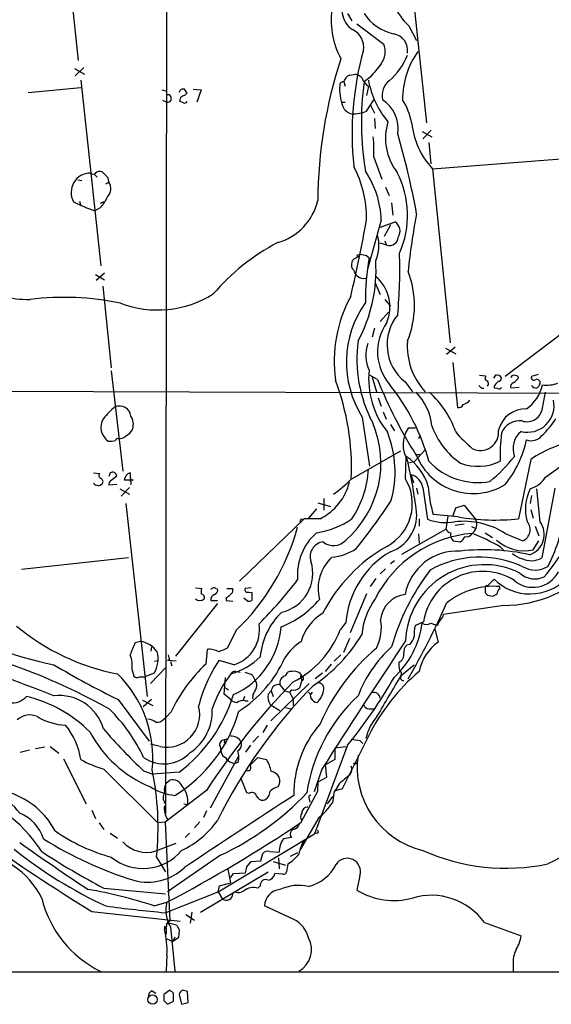
# Model space of a CAD drawing. Extents: x 9 to 1024, y 9 to 830.
# Drawn here: x 250 to 323, y 11 to 147 of the extents above; entities that cross this region are included whole.
import ezdxf

# ---------------------------------------------------------------- set-up
doc = ezdxf.new("R2010")
doc.units = 0
doc.header["$MEASUREMENT"] = 0
doc.layers.add('MAIN', color=5, linetype='CONTINUOUS')

msp = doc.modelspace()

# ---------------------------------------------------------------- linework, layer by layer
at = {"layer": 'MAIN'}
for p, q in [((270.1713, 325.7973), (269.9173, 37.1686)), ((255.1853, 165.6926), (257.81, 141.5626)), ((303.3607, 158.3266), (306.07, 132.9266)), ((295.148, 148.0819), (295.7407, 147.0659)), ((296.418, 146.6426), (300.1433, 143.8486)), ((303.6147, 146.3886), (304.7153, 144.3566)), ((258.572, 140.6313), (257.3867, 139.4459)), ((257.302, 140.4619), (258.6567, 139.6999)), ((295.402, 139.5306), (296.2487, 139.6999)), ((298.2807, 139.2766), (297.434, 138.5993)), ((258.1487, 138.8533), (260.9427, 113.1146)), ((294.64, 138.5993), (294.8093, 138.0066)), ((298.0267, 138.0066), (297.7727, 136.7366)), ((250.8673, 137.1599), (258.1487, 137.8373)), ((269.4093, 137.4986), (270.0867, 137.3293)), ((272.542, 136.7366), (272.8807, 137.0753)), ((273.7273, 137.5833), (274.828, 137.4986)), ((274.828, 137.4986), (274.2353, 135.8053)), ((269.494, 136.0593), (270.0867, 135.8053)), ((272.3727, 135.7206), (271.8647, 135.8899)), ((294.386, 135.8053), (294.8093, 135.8053)), ((297.7727, 134.5353), (298.7887, 136.1439)), ((298.2807, 135.4666), (298.8733, 134.2813)), ((298.8733, 133.5193), (298.958, 132.1646)), ((305.4773, 131.7413), (306.832, 130.9793)), ((306.7473, 131.9106), (305.562, 130.7253)), ((306.4087, 130.2173), (306.6627, 127.2539)), ((298.7887, 128.1853), (299.8893, 125.1373)), ((306.9167, 126.5766), (326.5593, 128.1006)), ((260.0113, 125.8146), (260.4347, 125.3913)), ((306.9167, 126.5766), (309.372, 102.4466)), ((257.7253, 125.0526), (258.318, 124.9679)), ((261.62, 124.4599), (262.0433, 124.7139)), ((261.874, 125.3913), (262.0433, 124.7139)), ((300.3973, 124.0366), (300.9053, 122.8513)), ((257.9793, 122.0893), (258.1487, 121.4119)), ((261.366, 122.0046), (260.858, 121.7506)), ((301.244, 121.8353), (301.4133, 120.1419)), ((260.858, 121.1579), (260.096, 120.7346)), ((299.8047, 119.4646), (297.942, 112.7759)), ((299.5507, 118.4486), (301.752, 119.2106)), ((301.0747, 118.7873), (300.228, 117.1786)), ((300.5667, 115.9933), (299.6353, 116.2473)), ((300.3127, 116.5859), (300.482, 116.0779)), ((296.418, 114.5539), (296.672, 114.2999)), ((297.7727, 114.5539), (298.1113, 114.2153)), ((260.1807, 111.9293), (261.4507, 111.1673)), ((261.4507, 112.0986), (260.2653, 111.0826)), ((298.958, 110.7439), (299.6353, 109.1353)), ((261.1967, 110.3206), (262.382, 98.9753)), ((300.3127, 108.4579), (301.0747, 107.5266)), ((331.8933, 109.0506), (316.992, 97.7899)), ((300.8207, 106.6799), (299.6353, 105.4099)), ((298.8733, 104.4786), (298.5347, 103.2086)), ((308.6947, 101.6846), (310.134, 100.9226)), ((310.0493, 101.8539), (308.864, 100.8379)), ((309.7107, 99.7373), (310.388, 93.4719)), ((262.382, 98.5519), (263.9907, 84.6666)), ((299.2967, 97.3666), (298.196, 97.9593)), ((298.5347, 97.7053), (299.1273, 95.6733)), ((303.1067, 97.0279), (304.1227, 95.6733)), ((313.436, 97.9593), (314.2827, 97.8746)), ((315.6373, 97.9593), (315.3833, 97.5359)), ((315.8067, 96.8586), (316.0607, 97.1126)), ((317.9233, 97.8746), (317.754, 97.6206)), ((321.564, 98.0439), (320.6327, 97.7899)), ((224.4513, 95.8426), (340.1907, 95.4193)), ((313.69, 96.1813), (314.0287, 96.1813)), ((315.976, 96.0966), (315.468, 96.1813)), ((318.9393, 96.2659), (317.754, 96.1813)), ((322.1567, 93.3873), (322.58, 95.5886)), ((299.3813, 94.8266), (299.8047, 93.6413)), ((300.0587, 92.8793), (300.482, 91.8633)), ((297.18, 92.1173), (298.196, 85.3439)), ((301.0747, 91.1013), (301.6673, 90.2546)), ((304.546, 90.5933), (303.53, 90.5933)), ((305.2233, 89.6619), (304.9693, 89.1539)), ((295.656, 83.5659), (302.514, 87.4606)), ((304.3767, 85.9366), (305.9007, 87.6299)), ((303.1913, 83.5659), (303.276, 86.6986)), ((304.546, 86.9526), (305.1387, 86.9526)), ((320.548, 86.2753), (318.8547, 78.0626)), ((322.58, 83.8199), (325.7127, 86.1059)), ((304.3767, 85.9366), (303.53, 85.7673)), ((259.9267, 84.4126), (260.7733, 84.3279)), ((262.2127, 84.4126), (262.0433, 83.9046)), ((262.382, 83.3966), (263.144, 83.9893)), ((265.0067, 83.3966), (264.16, 83.3966)), ((303.9533, 84.1586), (304.292, 83.0579)), ((263.144, 82.8039), (262.0433, 82.7193)), ((263.5673, 82.2113), (264.922, 81.4493)), ((264.922, 82.3806), (263.7367, 81.1953)), ((304.7153, 82.2959), (304.8847, 81.4493)), ((305.562, 82.3806), (306.2393, 77.9779)), ((321.818, 77.6393), (321.3947, 82.2113)), ((323.85, 82.2959), (322.072, 72.6439)), ((291.846, 80.8566), (291.846, 79.2479)), ((320.6327, 81.2799), (320.4633, 80.1793)), ((264.414, 80.1793), (267.3773, 53.4246)), ((290.83, 79.4173), (289.7293, 78.1473)), ((290.9993, 80.2639), (292.7773, 79.7559)), ((309.7953, 78.4859), (310.134, 79.5866)), ((310.134, 79.5866), (311.3193, 79.9253)), ((311.3193, 79.9253), (312.8433, 78.0626)), ((320.548, 79.3326), (320.8867, 78.1473)), ((289.1367, 78.0626), (280.162, 69.4266)), ((288.7133, 77.9779), (289.1367, 78.0626)), ((291.338, 78.0626), (289.1367, 78.0626)), ((305.054, 78.0626), (305.054, 77.0466)), ((310.4727, 78.3166), (307.0013, 78.6553)), ((309.0333, 78.4013), (308.7793, 76.6233)), ((312.8433, 78.0626), (313.0127, 77.6393)), ((302.6833, 73.1519), (308.7793, 76.6233)), ((311.3193, 77.3006), (310.0493, 77.1313)), ((312.3353, 76.9619), (312.928, 76.7079)), ((321.1407, 77.0466), (321.6487, 75.6919)), ((304.9693, 75.9459), (305.054, 74.6759)), ((314.198, 76.1153), (315.214, 75.4379)), ((316.992, 76.0306), (319.4473, 75.0146)), ((309.7953, 75.0146), (310.8113, 74.8453)), ((316.3147, 74.1679), (316.9073, 73.5753)), ((320.8867, 73.7446), (321.6487, 75.0146)), ((264.7527, 72.6439), (249.936, 71.0353)), ((300.3973, 71.1199), (299.6353, 70.4426)), ((301.6673, 72.2206), (301.0747, 71.7973)), ((299.0427, 69.7653), (298.2807, 68.6646)), ((315.468, 69.6806), (314.5367, 68.7493)), ((274.066, 68.4953), (274.9127, 68.4106)), ((276.86, 68.4106), (277.114, 68.3259)), ((279.146, 68.4106), (279.2307, 68.2413)), ((281.7707, 68.4953), (280.924, 68.4106)), ((314.198, 68.4106), (314.198, 67.8179)), ((316.23, 68.3259), (316.23, 68.6646)), ((278.2993, 67.1406), (278.2993, 66.7173)), ((281.2627, 66.6326), (280.7547, 67.0559)), ((281.432, 67.9026), (281.8553, 67.8179)), ((281.8553, 67.8179), (281.8553, 66.7173)), ((297.7727, 67.6486), (295.4867, 62.2299)), ((314.5367, 67.4793), (315.214, 67.3099)), ((277.114, 66.2939), (271.272, 59.0126)), ((276.1827, 66.7173), (277.114, 66.7173)), ((278.2993, 66.7173), (279.2307, 66.6326)), ((316.738, 66.0399), (308.4407, 64.7699)), ((294.894, 63.6693), (294.132, 62.6533)), ((305.6467, 63.7539), (304.546, 63.2459)), ((306.6627, 63.5846), (307.34, 63.3306)), ((307.594, 63.2459), (307.34, 63.3306)), ((279.7387, 62.6533), (278.4687, 60.1133)), ((295.402, 61.4679), (294.5553, 59.5206)), ((307.2553, 62.7379), (307.6787, 60.9599)), ((266.446, 61.0446), (265.684, 60.8753)), ((267.97, 60.2826), (267.8853, 59.6899)), ((303.784, 60.6213), (303.3607, 60.5366)), ((275.6747, 59.9439), (275.5053, 57.9119)), ((293.2853, 58.3353), (294.2167, 59.1819)), ((267.8007, 55.2026), (269.9173, 57.4039)), ((268.3933, 58.3353), (268.8167, 58.4199)), ((270.4253, 58.5046), (270.1713, 58.4199)), ((271.3567, 58.3353), (270.1713, 58.4199)), ((270.5947, 58.2506), (270.764, 57.6579)), ((279.4, 57.8273), (277.2833, 58.4199)), ((292.862, 57.9119), (292.0153, 56.8959)), ((302.5987, 56.3879), (304.3767, 57.8273)), ((265.2607, 57.0653), (265.5147, 56.2186)), ((266.2767, 56.1339), (267.0387, 56.1339)), ((268.3087, 56.6419), (267.0387, 56.1339)), ((278.0453, 53.7633), (278.2147, 56.0493)), ((279.654, 56.8959), (280.2467, 56.8113)), ((282.0247, 56.3033), (282.2787, 55.7106)), ((286.512, 56.3033), (286.8507, 56.8113)), ((288.7133, 56.4726), (288.6287, 56.2186)), ((288.6287, 56.2186), (288.798, 55.6259)), ((291.6767, 56.6419), (290.6607, 55.8799)), ((278.2147, 54.6099), (278.638, 54.3559)), ((289.814, 55.2026), (284.48, 50.0379)), ((285.75, 55.0333), (286.4273, 54.1866)), ((278.8073, 53.0859), (278.0453, 53.7633)), ((280.8393, 53.4246), (280.67, 52.9166)), ((282.0247, 53.5939), (281.94, 53.0859)), ((284.1413, 53.7633), (284.5647, 54.1866)), ((284.5647, 54.1866), (284.8187, 53.4246)), ((286.4273, 54.1866), (287.1047, 54.0173)), ((287.3587, 54.3559), (287.1047, 54.0173)), ((287.1047, 54.0173), (287.6127, 53.0859)), ((290.2373, 54.0173), (289.9833, 53.6786)), ((263.3133, 53.0013), (267.6313, 47.2439)), ((266.7, 52.9166), (268.1393, 52.1546)), ((267.97, 53.0013), (266.7847, 51.9853)), ((280.924, 52.8319), (281.3473, 52.8319)), ((284.3953, 52.3239), (285.75, 51.4773)), ((286.512, 51.9006), (287.274, 51.7313)), ((287.6127, 53.0859), (287.6127, 52.1546)), ((269.6633, 50.2919), (270.002, 50.5459)), ((270.6793, 51.3079), (270.002, 50.5459)), ((298.1113, 51.7313), (298.7887, 51.7313)), ((283.972, 49.4453), (283.3793, 48.4293)), ((282.7867, 47.9213), (282.0247, 47.0746)), ((298.0267, 47.9213), (294.386, 40.6399)), ((253.9153, 46.4819), (255.1007, 45.5506)), ((269.1553, 46.4819), (267.8007, 46.8206)), ((277.4527, 46.4819), (277.622, 45.7199)), ((278.0453, 47.4133), (278.5533, 47.5826)), ((278.0453, 47.4133), (278.13, 47.2439)), ((281.686, 46.6513), (281.0087, 45.7199)), ((295.148, 46.6513), (290.576, 34.3746)), ((293.37, 46.3126), (294.894, 46.4819)), ((296.8413, 47.3286), (297.2647, 46.9053)), ((251.0367, 45.9739), (249.7667, 45.6353)), ((253.1533, 46.3973), (251.8833, 46.1433)), ((279.9927, 45.0426), (276.098, 37.9306)), ((293.37, 46.3126), (293.37, 44.7039)), ((255.778, 44.7886), (258.9107, 38.5233)), ((279.0613, 44.2806), (279.4847, 44.1113)), ((279.9927, 44.2806), (279.4847, 44.1113)), ((281.6013, 43.8573), (282.702, 44.9579)), ((282.702, 44.9579), (283.8873, 44.7039)), ((293.37, 44.7039), (292.1, 43.9419)), ((292.2693, 42.2486), (292.1, 43.9419)), ((296.3333, 44.1113), (296.3333, 44.3653)), ((261.366, 43.3493), (268.8167, 35.8986)), ((266.8693, 43.0953), (268.1393, 42.6719)), ((271.78, 42.9259), (268.1393, 42.6719)), ((291.592, 43.3493), (290.4913, 40.2166)), ((270.002, 41.4019), (270.51, 41.8253)), ((281.178, 40.0473), (280.3313, 42.1639)), ((290.9993, 40.3013), (291.084, 41.5713)), ((291.084, 41.5713), (292.2693, 42.2486)), ((293.9627, 41.3173), (293.37, 40.3013)), ((275.59, 40.3859), (269.8327, 35.9833)), ((281.5167, 39.9626), (281.178, 40.0473)), ((288.7133, 35.9833), (290.9993, 40.3013)), ((293.2853, 40.3013), (293.0313, 38.6926)), ((294.386, 40.6399), (293.2853, 40.3013)), ((272.4573, 38.5233), (272.9653, 38.4386)), ((289.814, 39.2006), (289.8987, 38.7773)), ((292.354, 38.5233), (293.116, 39.5393)), ((259.6727, 37.6766), (260.1807, 36.4913)), ((275.59, 37.5919), (275.1667, 36.6606)), ((260.6887, 35.8986), (261.366, 34.9673)), ((269.8327, 35.9833), (268.8167, 35.8986)), ((269.8327, 35.9833), (270.51, 22.3519)), ((274.6587, 36.0679), (273.8967, 35.2213)), ((291.1687, 36.6606), (288.6287, 32.2579)), ((262.2127, 34.4593), (263.2287, 33.7819)), ((273.2193, 34.4593), (272.6267, 33.8666)), ((277.1987, 26.3313), (290.576, 34.3746)), ((290.9147, 34.4593), (290.576, 34.3746)), ((268.5627, 32.0039), (271.3567, 33.1046)), ((287.3587, 33.8666), (286.258, 33.6973)), ((277.5373, 31.4113), (270.1713, 26.3313)), ((283.1253, 30.6493), (283.3793, 31.6653)), ((284.3107, 31.9193), (285.6653, 31.8346)), ((288.2053, 31.7499), (287.1893, 31.2419)), ((268.6473, 31.1573), (269.9173, 29.1253)), ((281.178, 29.8026), (281.7707, 30.5646)), ((281.7707, 30.5646), (283.1253, 30.6493)), ((284.8187, 30.5646), (286.512, 30.0566)), ((285.5807, 31.0726), (285.6653, 29.5486)), ((286.8507, 30.2259), (286.6813, 29.1253)), ((274.7433, 23.5373), (284.1413, 29.1253)), ((278.5533, 29.4639), (278.892, 27.6013)), ((278.892, 28.2786), (279.3153, 28.8713)), ((279.3153, 28.8713), (281.0087, 28.9559)), ((286.1733, 28.7866), (285.0727, 28.8713)), ((277.368, 27.1779), (278.892, 27.6013)), ((296.8413, 28.6173), (296.418, 26.5853)), ((261.366, 26.8393), (269.9173, 26.0773)), ((269.8327, 23.4526), (277.1987, 26.3313)), ((277.1987, 26.3313), (277.368, 27.1779)), ((277.1987, 26.3313), (277.7913, 25.3153)), ((283.0407, 27.1779), (282.702, 26.8393)), ((268.3087, 24.3839), (270.0867, 24.8919)), ((259.6727, 23.6219), (271.9493, 22.2673)), ((273.558, 23.5373), (273.304, 22.0133)), ((287.6973, 22.5213), (283.6333, 24.3839)), ((270.51, 22.0133), (271.4413, 21.7593)), ((272.7113, 23.1986), (273.8967, 22.4366)), ((314.1133, 22.0979), (319.1933, 20.2353)), ((269.748, 21.5899), (269.748, 21.1666)), ((269.748, 21.1666), (270.002, 21.4206)), ((270.002, 21.4206), (270.002, 20.4893)), ((270.5947, 21.5053), (271.1873, 15.3246)), ((271.78, 21.0819), (271.6953, 19.9813)), ((270.0867, 19.8119), (270.9333, 19.4733)), ((271.1873, 20.0659), (270.9333, 19.4733)), ((271.6953, 19.9813), (270.9333, 19.4733)), ((270.0867, 17.6106), (270.002, 15.3246)), ((29.5487, 15.3246), (333.6713, 15.2399)), ((318.0927, 16.2559), (318.0927, 15.2399)), ((268.0547, 12.6153), (268.5627, 12.2766)), ((270.51, 12.6999), (269.6633, 12.1073)), ((270.6793, 12.5306), (270.51, 12.6999)), ((273.05, 11.0066), (272.9653, 12.5306)), ((269.6633, 11.2606), (270.1713, 10.7526)), ((270.1713, 10.7526), (271.018, 11.1759)), ((271.78, 12.1073), (272.1187, 10.7526)), ((272.1187, 10.7526), (273.05, 11.0066))]:
    msp.add_line(p, q, dxfattribs=at)
msp.add_circle((268.1131, 11.4058), 0.6493, dxfattribs=at)
for centre, radius, start, end in [((310.3424, 153.415), 9.7279, 184.987318, 226.244106), ((297.448, 148.4911), 3.0737, 136.113845, 238.134707), ((304.026, 147.1507), 11.1658, 169.956855, 208.536458), ((302.8135, 151.554), 6.4027, 212.839482, 258.143558), ((294.6306, 143.4054), 2.7485, 351.557985, 64.23488), ((301.0825, 142.9348), 2.3895, 351.427026, 79.986186), ((297.5832, 142.7928), 2.7693, 323.339067, 22.411533), ((338.5069, 131.4358), 42.7519, 164.303586, 186.069692), ((294.8666, 145.7671), 9.2436, 310.789475, 338.13517), ((314.1943, 136.2072), 11.4265, 144.561532, 180.317407), ((354.8503, 121.8002), 63.8521, 161.730879, 179.664669), ((764.7023, -240.7795), 601.6575, 140.5964968, 140.8256872), ((295.7351, 138.4807), 1.1015, 107.602583, 173.818923), ((295.3305, 137.2287), 2.6363, 45.447218, 69.616929), ((301.0741, 137.668), 7.0451, 175.865827, 200.397085), ((294.5042, 138.1629), 0.457, 72.714778, 178.370225), ((338.0758, 132.9741), 41.0292, 172.119802, 189.449627), ((299.2534, 139.8263), 2.1945, 199.125186, 236.015219), ((310.106, 141.0214), 12.2723, 190.175605, 220.225803), ((302.5259, 136.716), 2.6152, 128.292335, 192.635979), ((270.2042, 136.3133), 0.5214, 256.976556, 103.023444), ((272.3304, 137.0667), 0.5583, 67.725933, 170.389191), ((272.6548, 135.9521), 0.7925, 98.182242, 184.501282), ((145.7229, 52.662), 152.6261, 33.578069, 33.807272), ((272.542, 136.0595), 0.3788, 243.45524, 333.401126), ((296.0158, 135.8423), 1.6685, 202.173177, 260.510016), ((297.3498, 132.1292), 4.7963, 351.286534, 56.829449), ((294.597, 131.106), 9.5993, 10.418506, 31.656263), ((295.8737, 139.6633), 5.4683, 268.606319, 290.32059), ((308.2172, 130.8195), 7.8199, 163.0759, 217.412101), ((314.8056, 133.9953), 10.8292, 186.114076, 223.240612), ((200.127, 101.4181), 106.2811, 10.239684, 16.387046), ((276.3613, 128.9037), 22.4389, 358.165315, 5.30745), ((259.519, 123.2788), 2.7052, 90.332532, 208.100644), ((259.842, 126.2381), 0.4235, 216.888839, 323.111161), ((260.8158, 125.1372), 1.0584, 73.74824, 126.873146), ((451.9928, 316.2721), 269.4079, 224.885409, 225.114592), ((282.0128, 119.6428), 15.7602, 359.660081, 27.480599), ((287.0925, 119.0774), 12.7181, 1.744629, 34.264713), ((290.5639, 120.1287), 12.892, 336.036744, 27.435033), ((260.6315, 123.8085), 1.6772, 317.800764, 32.672417), ((267.8061, 142.8168), 23.3895, 242.849279, 250.753121), ((256.454, 125.1945), 5.9741, 317.492381, 335.128536), ((283.3314, 123.9149), 7.8631, 285.338136, 347.207846), ((387.2896, 103.9458), 84.1804, 168.789752, 174.26852), ((121.537, 150.3554), 178.9079, 346.595862, 350.084842), ((300.8124, 117.922), 1.5948, 328.717074, 53.901837), ((293.6475, 115.9975), 5.8286, 337.764872, 14.253677), ((299.6226, 89.4555), 30.4023, 117.868319, 139.451239), ((300.951, 117.1575), 1.226, 251.732051, 357.026269), ((339.022, -12.3613), 133.8752, 108.327138, 108.556321), ((339.7041, 326.3375), 215.8947, 258.571593, 258.80075), ((235.2236, 112.6069), 67.16, 354.646885, 1.950361), ((296.6012, 113.2415), 0.9411, 156.112307, 229.874828), ((296.2909, 113.5804), 0.5518, 94.385964, 175.614036), ((296.545, 114.0035), 0.3224, 66.806076, 156.782742), ((278.6138, 112.497), 20.4699, 331.407545, 3.626881), ((338.0267, 107.8234), 40.4239, 170.902115, 179.70065), ((297.6201, 112.9263), 1.675, 193.971531, 224.136456), ((291.3826, 107.6328), 13.0321, 337.761316, 21.233341), ((297.3395, 112.6651), 1.2917, 224.488752, 285.652327), ((295.402, 107.4152), 5.6038, 337.166445, 49.482656), ((251.3013, 130.7608), 22.3036, 249.29774, 269.537593), ((268.8128, 121.4932), 14.4933, 249.140194, 302.131726), ((255.8499, 70.2979), 38.4519, 78.293076, 97.063804), ((312.0922, 99.8738), 18.8169, 151.399965, 187.917291), ((309.3543, 99.7578), 14.3733, 144.841103, 212.112076), ((306.3634, 101.1964), 7.0681, 145.097566, 220.515304), ((307.2064, 102.1873), 6.5898, 140.923053, 231.529069), ((315.4319, 100.2211), 19.007, 172.5043, 207.804057), ((312.6272, 101.9662), 9.2112, 175.427021, 223.092518), ((302.9908, 100.7249), 5.3076, 162.035467, 203.169674), ((309.9748, 97.5076), 11.9171, 174.56377, 218.522776), ((261.2908, 85.0944), 34.3955, 357.594223, 20.75263), ((357.0171, 120.2404), 62.0875, 201.617741, 212.606766), ((315.7214, 97.3666), 1.5258, 160.55205, 183.18233), ((314.1666, 96.7783), 0.5046, 317.176369, 86.432165), ((315.8278, 97.282), 0.7036, 21.152686, 105.709373), ((316.0606, 97.536), 0.4234, 270.013532, 359.986468), ((318.3648, 96.3406), 0.6312, 107.280921, 194.617437), ((318.262, 97.0911), 0.8535, 46.020573, 113.378394), ((317.4367, 98.2838), 1.5315, 298.919791, 337.806065), ((320.9713, 97.6375), 0.3713, 155.768033, 313.155907), ((321.3523, 96.9009), 0.4827, 344.745922, 105.254078), ((278.4745, 78.3977), 28.9558, 15.265011, 38.960337), ((299.1084, 90.1295), 7.7652, 5.931146, 44.670256), ((297.4382, 85.6423), 13.4508, 19.287915, 47.685308), ((398.1581, 181.013), 119.7133, 224.893835, 225.123052), ((316.1453, 96.2659), 0.6826, 119.738635, 187.119811), ((316.1453, 96.4354), 0.3787, 243.44848, 333.414653), ((316.9291, 97.7049), 5.3421, 304.505154, 348.113938), ((321.3678, 97.1474), 0.9665, 220.484912, 271.594926), ((320.7166, 97.1132), 1.1525, 306.041628, 342.877899), ((322.7071, 100.9644), 4.3944, 262.804797, 290.879871), ((310.7043, 95.6238), 1.785, 284.458965, 320.480464), ((320.1072, 93.7108), 3.657, 255.527895, 12.268634), ((269.703, 85.1349), 10.8325, 128.97222, 141.02778), ((263.5221, 92.1095), 1.5791, 6.439158, 113.595929), ((310.5473, 94.0826), 0.6311, 255.380272, 342.736416), ((319.8535, 89.3954), 3.9085, 88.507527, 166.02491), ((320.005, 93.6842), 2.172, 252.799719, 352.143713), ((263.2837, 90.7414), 2.3378, 148.929903, 235.475194), ((263.3712, 91.1337), 2.0707, 342.429577, 33.832039), ((318.9866, 88.9552), 2.6807, 81.934585, 158.999165), ((312.8642, 99.126), 13.265, 313.958762, 327.23947), ((263.5251, 91.3128), 1.9899, 293.83678, 336.16322), ((285.6383, 85.7752), 14.1295, 310.924353, 23.26126), ((287.0066, 84.5636), 14.7196, 344.046851, 22.03206), ((306.8695, 88.3269), 4.0359, 145.836655, 211.959336), ((316.4834, 94.2529), 10.2068, 198.988092, 236.239716), ((326.6803, 104.3456), 21.8434, 220.756152, 229.243848), ((313.5692, 90.0313), 2.5105, 242.757214, 7.047169), ((321.2523, 87.7569), 3.1721, 130.473949, 199.48943), ((262.1706, 92.4139), 3.6048, 266.630086, 282.888947), ((263.271, 88.8858), 0.2966, 64.652905, 177.275526), ((263.4335, 90.5061), 1.3526, 268.49613, 311.47243), ((338.7813, 86.9956), 22.4877, 172.538384, 182.483167), ((305.2778, 92.2209), 15.0301, 321.204333, 347.565589), ((320.5904, 90.7927), 1.9163, 250.646037, 320.636965), ((328.8889, 74.4441), 14.4758, 96.891331, 125.183526), ((299.1591, 80.4799), 7.4579, 16.114452, 56.494668), ((226.9652, 68.9838), 78.3918, 7.336308, 12.679512), ((312.551, 90.03), 8.4817, 202.506533, 301.573957), ((313.2219, 92.4421), 9.362, 223.301626, 280.172267), ((313.2688, 92.2696), 6.9512, 249.296256, 295.98815), ((300.8968, 100.2529), 22.0288, 309.386965, 322.026401), ((284.7369, 85.5405), 13.3042, 325.800979, 357.329386), ((261.0839, 84.0457), 0.4197, 137.742842, 250.334234), ((260.7552, 83.2091), 0.4797, 318.067841, 66.989624), ((262.7206, 82.8039), 0.6826, 119.738635, 187.119811), ((262.5414, 83.8997), 0.6092, 8.45729, 122.654416), ((265.3573, 83.2596), 1.2051, 106.913275, 173.47237), ((265.2606, 83.6788), 0.2601, 167.454468, 310.620402), ((434.3066, 84.0739), 169.3002, 179.885375, 180.114592), ((264.4568, 83.0157), 0.6689, 341.540674, 34.709238), ((280.0736, 99.1594), 22.0447, 306.546623, 314.9796), ((297.3735, 80.1496), 6.7467, 299.067142, 30.422099), ((303.398, 82.0394), 2.1907, 8.960118, 75.31674), ((319.418, 85.7837), 3.7222, 286.309709, 328.15713), ((260.5563, 83.4477), 0.7883, 216.997816, 314.825256), ((287.8668, 85.0052), 7.762, 296.564391, 346.115574), ((326.2514, 84.0092), 19.9808, 184.188341, 195.542485), ((325.975, 79.3954), 6.1894, 152.937738, 196.482895), ((230.214, 127.2972), 84.9796, 321.08334, 326.600285), ((288.7768, 77.7451), 0.2413, 105.257201, 232.137512), ((289.0257, 87.8308), 11.8536, 278.755313, 304.505984), ((299.3066, 78.6161), 5.4219, 289.032461, 3.995645), ((308.7163, 84.5668), 7.0391, 249.396988, 280.21559), ((315.554, 107.571), 29.6924, 260.146402, 276.382363), ((304.3877, 81.1545), 20.9143, 332.380269, 352.435517), ((258.1303, 85.1471), 31.1913, 313.849879, 344.62521), ((309.5353, 76.9257), 0.8142, 201.80141, 264.460259), ((311.1447, 66.641), 11.0614, 58.087737, 96.123799), ((311.4486, 77.302), 1.6001, 307.381262, 12.169536), ((318.8041, 76.5391), 1.6546, 292.87531, 41.675523), ((319.4471, 75.8731), 2.9564, 288.367535, 36.684238), ((297.4871, 91.05), 32.611, 319.842104, 334.405137), ((295.9971, 70.247), 7.8189, 131.364258, 184.776665), ((293.1966, 76.5891), 2.2585, 230.542631, 318.726727), ((313.8248, 59.4113), 16.6786, 94.831625, 153.045953), ((310.4517, 75.819), 1.0382, 163.41705, 230.785144), ((309.5849, 76.4107), 1.9886, 308.076638, 336.171495), ((311.658, 76.4285), 0.8596, 252.812981, 332.427405), ((299.7368, 44.5084), 33.9781, 60.797401, 68.082231), ((319.6556, 79.3304), 5.7198, 227.708185, 282.429176), ((291.9819, 72.8236), 2.0337, 96.227255, 199.76431), ((311.6128, 54.709), 22.4077, 119.28694, 152.835168), ((292.2202, 80.2349), 7.5414, 275.528174, 303.052214), ((314.0814, 44.8155), 28.9451, 77.434242, 96.486891), ((296.9695, 68.3961), 5.9121, 132.87723, 194.792643), ((307.414, 62.6457), 12.5618, 120.308081, 175.326054), ((310.3704, 66.1973), 7.3911, 86.580143, 169.344868), ((313.4758, 58.4847), 14.247, 65.593855, 118.957225), ((319.76, 74.9924), 2.4804, 225.062069, 258.794715), ((320.5994, 75.098), 2.862, 242.502905, 300.96616), ((284.7893, 70.4999), 5.5264, 282.697149, 17.219505), ((314.1066, 60.776), 10.921, 63.239036, 178.146131), ((316.7673, 83.199), 17.1592, 269.902165, 317.597137), ((321.1407, 74.3161), 3.3655, 238.109208, 301.890792), ((332.2278, 51.4582), 32.2159, 142.767216, 164.102681), ((313.8667, 62.4424), 8.3239, 58.127481, 170.934871), ((320.4216, 74.6516), 7.0177, 225.100452, 315.870623), ((320.844, 72.5004), 3.9499, 229.179377, 332.827747), ((321.0892, 72.7526), 3.036, 227.137, 295.802908), ((276.7741, 67.818), 1.9535, 162.340474, 184.974823), ((276.606, 67.9872), 0.4937, 59.040224, 149.024302), ((276.5032, 68.1666), 0.6312, 287.280921, 14.617437), ((278.765, 258.9104), 190.5002, 269.885409, 270.114592), ((281.2626, 68.2412), 0.3786, 153.421413, 296.578587), ((244.2192, 102.7021), 55.0527, 314.595168, 323.033001), ((315.4609, 58.1324), 10.5603, 85.823465, 128.659554), ((314.4944, 68.4529), 0.2994, 81.878017, 188.121983), ((316.5686, 67.7332), 0.6826, 119.738635, 187.119811), ((274.6587, 67.5848), 0.853, 225.987924, 314.007245), ((274.7933, 67.156), 0.4938, 338.037006, 85.970595), ((276.9948, 66.8057), 0.8169, 111.854808, 186.212391), ((277.9603, 68.2418), 1.1522, 287.110772, 323.960562), ((278.5534, 68.1566), 0.6826, 299.738635, 7.12814), ((281.1577, 75.3816), 13.1942, 291.154676, 319.920875), ((307.6723, 60.8769), 10.6339, 145.032743, 174.067986), ((303.6157, 63.6796), 3.9175, 97.465521, 173.94843), ((399.0298, 152.336), 119.7487, 224.893867, 225.123016), ((230.8927, 236.7742), 189.2835, 296.453817, 296.68304), ((281.4321, 67.5625), 0.9452, 259.675635, 296.597581), ((220.3711, 104.7342), 96.4476, 329.56656, 336.566578), ((263.5062, 104.332), 47.3834, 237.551001, 258.948601), ((292.7324, 58.082), 9.7285, 133.758057, 175.011816), ((294.9745, 59.3553), 6.4851, 120.565259, 164.900865), ((306.8141, 65.1751), 1.6763, 315.870102, 346.011837), ((269.0784, 87.0097), 31.0091, 230.271032, 259.126323), ((274.7544, 63.9029), 11.1954, 294.040901, 355.767329), ((277.8292, 62.687), 5.1072, 287.91238, 9.15856), ((293.7392, 62.9496), 6.089, 332.237647, 10.819423), ((293.1429, 65.1855), 12.4379, 312.731001, 352.604837), ((307.5076, 62.1455), 3.1594, 159.617153, 187.705135), ((306.07, 64.5374), 1.1221, 238.115856, 301.884144), ((309.2216, 62.8403), 1.6774, 135.886457, 166.006836), ((281.4662, 67.5758), 13.5887, 296.892776, 338.761633), ((278.1255, 73.3347), 22.1105, 303.741383, 329.087528), ((301.1097, 62.7714), 3.4314, 321.201202, 342.190762), ((277.4991, 55.1675), 13.1216, 154.215106, 162.185328), ((266.0057, 57.8102), 3.2642, 33.362433, 82.247957), ((404.8681, -236.4723), 322.397, 113.082823, 113.31202), ((292.6503, 54.8216), 7.3638, 122.319617, 147.680383), ((317.4901, 38.3505), 28.4748, 130.156672, 156.697734), ((871.3635, -322.2079), 685.3955, 145.9930549, 147.7677718), ((312.7757, 47.367), 17.3145, 131.760088, 159.221952), ((304.0459, 59.6412), 1.1275, 127.424828, 190.491662), ((311.601, 55.5472), 6.6844, 125.928875, 168.359748), ((168.2078, -163.7238), 233.7163, 68.352856, 72.299304), ((222.0195, -18.6878), 80.9668, 60.30586, 75.234707), ((260.9009, 57.6157), 4.3944, 352.804797, 20.879871), ((265.1231, 58.6089), 3.7439, 328.306076, 15.434574), ((439.6832, 101.1726), 174.5531, 193.919662, 194.148821), ((275.971, 57.3614), 2.5995, 59.679624, 96.545142), ((276.2331, 65.9296), 9.7656, 286.316599, 314.194718), ((271.2077, 65.4588), 16.6291, 302.23394, 336.239228), ((301.7821, 59.2363), 1.1723, 294.059262, 9.803001), ((318.8405, 165.8894), 125.8054, 239.20029, 243.808431), ((289.9551, 42.2871), 21.2822, 132.76262, 154.921075), ((295.477, 46.625), 21.6825, 147.044827, 165.456223), ((305.6038, 57.8697), 3.3569, 174.937847, 193.864449), ((251.9857, 44.9531), 16.1574, 354.001481, 45.905735), ((265.9501, 56.6659), 0.6242, 225.772379, 301.546171), ((292.0512, 46.3198), 16.6057, 141.938604, 160.980974), ((279.5694, 56.2184), 0.6827, 82.88227, 150.239505), ((280.3454, 53.5794), 3.1999, 58.345929, 79.582729), ((286.8085, 55.2618), 1.0829, 105.890887, 192.1816), ((287.655, 53.5486), 3.3604, 84.941414, 103.848085), ((287.5469, 55.2705), 1.675, 45.863544, 76.028469), ((288.7527, 55.9335), 0.3109, 278.377683, 113.505914), ((238.3722, 92.4269), 72.9308, 321.122436, 330.079602), ((323.6662, 35.0836), 28.6739, 130.473768, 153.402868), ((-1138.3966, 900.1706), 1669.8613, 329.4194732, 329.6486596), ((301.9635, 56.5149), 0.6695, 325.312966, 55.294022), ((302.8782, 56.007), 0.3857, 160.789879, 278.815064), ((355.6274, -11.1333), 95.1852, 135.606458, 147.231059), ((341.1078, 4.8527), 71.2755, 135.344008, 153.875195), ((281.4745, 54.991), 1.0791, 334.43462, 41.822252), ((285.4866, 54.149), 0.9227, 73.413168, 177.664467), ((287.6973, 55.4002), 1.0978, 252.035422, 313.955556), ((542.6359, -29.5595), 267.7503, 161.448775, 161.677951), ((291.1093, 54.5506), 0.7449, 351.50765, 98.49235), ((248.7138, 55.0122), 2.4755, 199.481632, 320.11116), ((246.2424, 35.2373), 18.7052, 45.217244, 76.48655), ((255.1644, 47.1914), 6.3612, 15.929931, 96.690315), ((258.9314, 59.9466), 21.3258, 307.048455, 342.907464), ((276.6426, 56.6018), 6.1656, 330.800438, 340.318671), ((285.9478, 53.34), 1.8555, 166.812349, 213.204456), ((312.2827, 36.6077), 23.0653, 132.880828, 171.423812), ((289.0822, 53.2673), 0.9906, 354.397613, 49.212375), ((288.7133, 54.8427), 3.1584, 314.186712, 352.685751), ((298.7887, 53.1236), 0.8479, 3.177581, 107.430612), ((270.0942, 50.9254), 4.5417, 258.069044, 14.595876), ((279.9223, 54.0459), 1.4713, 220.728008, 266.141889), ((280.6277, 51.604), 1.2631, 76.433519, 129.555259), ((291.006, 53.6095), 1.0356, 205.075385, 264.942313), ((298.0761, 52.4722), 0.7418, 191.532613, 272.720065), ((251.0716, 48.2322), 2.6245, 66.042609, 131.187363), ((256.4219, 57.7178), 8.2817, 238.844743, 267.301529), ((246.3191, 35.4156), 22.6576, 24.907374, 45.754782), ((260.6736, 56.9322), 20.179, 301.400896, 344.066383), ((269.5646, 51.315), 6.8002, 303.360102, 3.509796), ((304.052, 46.3056), 6.4909, 138.216184, 168.653713), ((248.3746, 43.1836), 9.8916, 8.841153, 39.273961), ((266.8834, 47.1447), 3.1999, 58.345929, 79.582729), ((268.7681, 50.9771), 1.1274, 259.502415, 322.568995), ((302.3119, 39.9594), 14.6168, 138.657614, 180.983152), ((274.1988, 56.3519), 16.7298, 207.937349, 247.51523), ((327.419, 106.6059), 87.7489, 221.086718, 226.367197), ((279.0273, 46.3699), 1.5573, 26.905653, 94.984243), ((278.0595, 46.75), 0.6635, 91.226407, 203.837087), ((278.2358, 47.0852), 0.1907, 123.690068, 289.441701), ((279.4213, 46.7994), 1.0321, 298.13682, 15.464975), ((338.5706, 343.717), 299.3116, 261.756654, 261.985854), ((269.6915, 49.0501), 4.971, 235.407777, 316.611485), ((278.5908, 45.8619), 0.9792, 188.338642, 247.410744), ((277.4217, 44.9518), 2.6572, 345.368603, 20.65977), ((308.3061, 43.6063), 11.8401, 171.79236, 256.599074), ((265.0614, 56.6243), 13.7797, 239.890338, 254.444239), ((279.3718, 45.5364), 1.2937, 206.563071, 256.111999), ((281.3171, 43.5488), 0.4194, 222.661512, 47.347744), ((279.3597, 41.9105), 5.32, 11.934086, 31.673402), ((294.3856, 43.3493), 1.3391, 325.315401, 18.428183), ((296.2062, 44.5766), 0.4824, 232.11564, 285.278039), ((229.2124, 35.2953), 39.6514, 354.009736, 11.594509), ((284.4332, 41.6895), 1.3276, 323.181891, 84.315602), ((612.2039, -339.0228), 495.9194, 129.690968, 129.920166), ((240.9659, 30.6696), 10.9232, 37.065549, 82.004312), ((271.357, 40.4705), 1.6442, 145.496143, 191.883992), ((270.8534, 40.3954), 1.4706, 23.36589, 103.50422), ((269.796, 38.8721), 3.1988, 352.211359, 41.187442), ((235.7613, 21.0318), 20.1612, 32.685145, 75.550681), ((244.8826, 29.6284), 11.0004, 28.030114, 71.286201), ((271.9138, 47.2149), 7.5414, 236.947786, 264.471826), ((270.9874, 39.4364), 1.4212, 150.700662, 215.65953), ((806.9054, -764.3895), 957.1577, 122.8504291, 123.9370337), ((260.4626, 67.5838), 39.9999, 295.268969, 316.49535), ((281.9208, 39.4816), 0.6282, 13.091686, 130.034449), ((283.4153, 39.9829), 0.9528, 202.13417, 272.929668), ((283.1198, 40.2602), 1.2762, 285.646916, 1.845584), ((286.5471, 37.623), 3.4356, 107.81475, 128.779095), ((290.1386, 39.4123), 0.3875, 100.497939, 213.11188), ((272.3807, 37.8881), 2.6602, 171.761155, 213.843594), ((286.5732, 42.7427), 7.623, 307.073886, 327.90674), ((247.5245, 31.9389), 5.7356, 17.852752, 67.904203), ((289.4755, 36.7453), 0.8468, 143.136869, 216.863132), ((289.6446, 37.2533), 0.8466, 89.993232, 180), ((174.7941, 206.1099), 204.7453, 297.737419, 303.806829), ((266.681, 43.7176), 12.8375, 295.060708, 324.360061), ((287.4856, 36.0255), 1.0178, 286.932197, 343.080214), ((417.5606, -159.2413), 211.7898, 112.81158, 116.542862), ((268.9611, 55.3868), 25.1068, 235.089922, 254.80861), ((287.9259, 34.3323), 0.7338, 101.308401, 219.387733), ((290.8512, 34.6921), 0.2413, 285.257201, 52.137512), ((429.838, 298.2447), 323.0695, 234.996614, 238.216286), ((446.6131, 309.4765), 339.2882, 234.519611, 236.462994), ((281.2368, 78.6732), 53.1136, 237.86393, 252.781945), ((267.2756, 36.2348), 4.4224, 222.030451, 286.920507), ((288.5418, 31.945), 2.8786, 142.501917, 182.197932), ((297.7002, 29.2442), 9.6137, 154.101288, 165.934703), ((242.2389, 20.216), 11.7397, 26.66567, 85.486716), ((287.7122, 80.647), 62.0189, 231.281816, 245.12033), ((311.9036, 122.6339), 108.3081, 236.883383, 242.18557), ((266.7825, 36.5139), 6.9324, 230.596557, 320.33115), ((284.0144, 31.1712), 0.8047, 68.392965, 142.117522), ((284.7637, 34.1083), 4.4078, 298.260434, 325.00798), ((317.0934, 57.7417), 28.1257, 245.795467, 281.953445), ((288.2578, 32.8379), 5.9301, 284.367596, 332.952296), ((295.0874, 29.1563), 1.8349, 342.917015, 147.532879), ((267.4439, 35.0911), 7.4069, 254.902553, 313.495082), ((69.4376, 71.7004), 215.8458, 348.578069, 348.807272), ((283.8167, 29.1959), 1.2973, 284.490435, 345.509565), ((286.2411, 29.2352), 0.4537, 261.405541, 345.982133), ((283.779, 27.2873), 0.7464, 60.962544, 188.428657), ((249.6423, -30.8505), 58.3033, 71.327379, 80.600039), ((278.2931, 26.1079), 0.9381, 237.661844, 358.130729), ((280.0155, 27.4415), 1.1965, 248.104334, 308.154268), ((282.0644, 24.7377), 2.1962, 73.122838, 126.609528), ((285.953, 24.359), 2.3198, 95.020236, 179.385002), ((288.3855, 20.8121), 6.4234, 77.924182, 114.223597), ((301.552, 35.0062), 9.8625, 238.630443, 285.108835), ((267.8004, 29.2097), 15.5239, 193.884068, 243.435444), ((274.1699, 23.773), 4.2337, 164.675683, 212.386392), ((306.7198, 16.7168), 9.1444, 36.047689, 106.499756), ((286.2635, 205.0257), 182.315, 262.231556, 264.829309), ((269.9173, 21.6746), 0.1893, 206.578587, 63.421413), ((397.2559, -104.902), 179.6053, 134.885409, 135.114591), ((270.3407, 22.098), 0.1893, 116.578587, 333.421413), ((285.9618, 19.0501), 3.8809, 13.883347, 63.436269), ((258.5279, 18.3038), 11.5796, 356.56799, 14.31358), ((440.9505, 106.0905), 189.3281, 206.450446, 206.679643), ((286.6741, 18.3447), 3.466, 299.383598, 28.176925), ((314.6638, 20.8278), 4.5681, 327.488597, 352.547503), ((322.021, 16.571), 3.9409, 152.796448, 184.586037), ((268.2729, 11.9086), 0.7396, 107.158544, 190.911862), ((270.5694, 12.0904), 0.4537, 351.405541, 75.982133), ((272.6598, 11.8672), 0.9119, 114.06073, 164.735514), ((230.2943, -156.7392), 174.5654, 75.851179, 76.080322), ((481.3131, 11.6839), 211.6502, 179.885381, 180.114592), ((59.368, 11.5993), 211.6504, 359.885382, 0.114591)]:
    msp.add_arc(centre, radius, start, end, dxfattribs=at)

doc.saveas('drawing.dxf')
